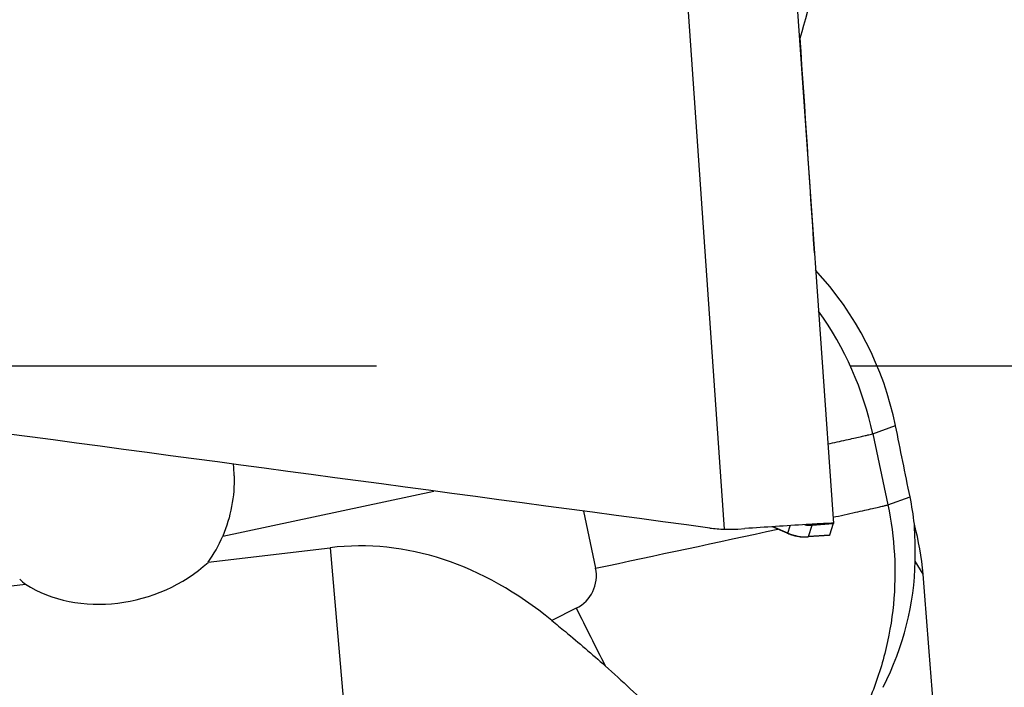
# Model space of a CAD drawing. Units: millimetres. Extents: x 0 to 594, y 0 to 420.
# Drawn here: x 408 to 414, y 249 to 254 of the extents above; entities that cross this region are included whole.
import ezdxf

# ---------------------------------------------------------------- set-up
doc = ezdxf.new("R2010")
doc.units = ezdxf.units.MM
doc.header["$LTSCALE"] = 32.67
doc.linetypes.add('HIDDEN', pattern=[0.2, 0.1, -0.1])
for name, color, linetype in [('607088417-000_CL', 7, 'CONTINUOUS'), ('607250459-000_CL', 7, 'CONTINUOUS'), ('607250459-000_HL', 7, 'CONTINUOUS')]:
    doc.layers.add(name, color=color, linetype=linetype)

msp = doc.modelspace()

# ---------------------------------------------------------------- linework, layer by layer
at = {"layer": '607088417-000_CL', "color": 7, "linetype": 'CONTINUOUS'}
for p, q in [((412.8581, 254.5557), (413.1398, 250.5273)), ((412.9848, 250.5205), (412.9526, 250.5186)), ((413.1392, 250.5262), (413.1137, 250.4459)), ((413.1397, 250.5271), (413.1398, 250.5273)), ((412.4811, 250.4881), (412.5291, 250.4913)), ((412.8207, 250.4593), (412.72, 250.5035)), ((412.8209, 250.4592), (412.8333, 250.454)), ((412.8333, 250.454), (412.8511, 250.4478)), ((413.1126, 250.4442), (412.9656, 250.434)), ((413.1137, 250.4459), (413.1125, 250.4443)), ((412.9604, 250.4337), (412.9656, 250.434)), ((412.9605, 250.4337), (412.9604, 250.4337))]:
    msp.add_line(p, q, dxfattribs=at)
at = {"layer": '607088417-000_CL', "color": 9, "linetype": 'CONTINUOUS'}
for p, q in [((412.106, 254.5106), (412.3874, 250.4868)), ((412.9679, 250.4357), (412.9934, 250.516)), ((412.9909, 250.5168), (412.994, 250.517)), ((412.9934, 250.516), (413.1392, 250.5262)), ((413.1397, 250.5271), (412.994, 250.517)), ((412.8249, 250.4593), (412.7238, 250.5038)), ((412.8267, 250.4601), (412.8428, 250.5109)), ((413.1137, 250.4459), (412.9679, 250.4357))]:
    msp.add_line(p, q, dxfattribs=at)
at = {"layer": '607088417-000_CL', "color": 7, "linetype": 'CONTINUOUS'}
msp.add_lwpolyline([(412.8511, 250.4478), (412.8693, 250.4426), (412.8877, 250.4385), (412.9064, 250.4356), (412.9253, 250.4339), (412.9442, 250.4333), (412.9605, 250.4337)], dxfattribs=at)
for centre, radius, start, end in [((415.8783, 201.8686), 48.7379, 93.44156, 93.94036), ((413.1458, 250.5218), 0.00812, 139.43305, 142.08478), ((412.4202, 251.4843), 0.9981, 262.35964, 268.11494), ((412.4201, 251.4827), 0.9965, 268.11501, 273.38649), ((412.4205, 251.4708), 0.9846, 273.40873, 273.53109)]:
    msp.add_arc(centre, radius, start, end, dxfattribs=at)
at = {"layer": '607088417-000_CL', "color": 9, "linetype": 'CONTINUOUS'}
for centre, radius, start, end in [((412.969, 250.824), 0.3089, 265.35822, 269.11321), ((412.9696, 250.8184), 0.3024, 267.02238, 274.04344), ((412.969, 250.8208), 0.3058, 269.10124, 274.5704), ((412.9458, 250.7257), 0.2924, 245.59149, 251.88253), ((412.947, 250.736), 0.301, 246.4317, 273.97999), ((412.9455, 250.7253), 0.292, 251.90945, 267.24364), ((412.9452, 250.7239), 0.2906, 267.28663, 268.46826), ((412.9452, 250.7236), 0.2903, 268.46812, 270.41813), ((412.9452, 250.7232), 0.2899, 270.41846, 270.84016), ((412.9452, 250.7227), 0.2894, 270.83967, 273.01148)]:
    msp.add_arc(centre, radius, start, end, dxfattribs=at)
at = {"layer": '607088417-000_CL', "color": 7, "linetype": 'CONTINUOUS'}
msp.add_ellipse((401.2351, 249.0969), major_axis=(195.0894, -26.0181), ratio=0.014487, start_param=1.516045, end_param=1.542617, dxfattribs=at)
for points, knots in [([(412.9674, 250.5171), (412.9711, 250.5172), (412.9775, 250.5174), (412.9844, 250.5174), (412.9886, 250.5174), (412.9898, 250.5172), (412.9912, 250.5173), (412.991, 250.5168), (412.9909, 250.5168)], [0, 0, 0, 0, 0.465151, 0.783936, 0.888238, 0.955943, 0.987675, 1, 1, 1, 1]), ([(413.1398, 250.5273), (413.1398, 250.5275), (413.1385, 250.5275), (413.137, 250.5277), (413.1336, 250.5277), (413.1294, 250.5277), (413.1237, 250.5275), (413.1138, 250.5272), (413.0984, 250.5266), (413.0764, 250.5256), (413.0498, 250.5242), (413.0187, 250.5225), (412.9965, 250.5212), (412.9848, 250.5205)], [0, 0, 0, 0, 0.004401, 0.016617, 0.036816, 0.065004, 0.101165, 0.145247, 0.256832, 0.399071, 0.571112, 0.771821, 1, 1, 1, 1])]:
    msp.add_open_spline(points, degree=3, knots=knots, dxfattribs=at)
at = {"layer": '607088417-000_CL', "color": 9, "linetype": 'CONTINUOUS'}
for points, knots in [([(412.9909, 250.5168), (412.991, 250.5167), (412.9916, 250.5166), (412.9924, 250.5164), (412.9926, 250.516)], [0, 0, 0, 0, 0.185773, 1, 1, 1, 1]), ([(412.994, 250.517), (412.9939, 250.5169), (412.9934, 250.5167), (412.9928, 250.5164), (412.9926, 250.516)], [0, 0, 0, 0, 0.176452, 1, 1, 1, 1]), ([(412.821, 250.4592), (412.8218, 250.4588), (412.8233, 250.4588), (412.8246, 250.4592), (412.8249, 250.4593)], [0, 0, 0, 0, 0.714181, 1, 1, 1, 1]), ([(412.8249, 250.4593), (412.8252, 250.4594), (412.8258, 250.4594), (412.8265, 250.4597), (412.8267, 250.4601)], [0, 0, 0, 0, 0.354278, 1, 1, 1, 1]), ([(412.9679, 250.4357), (412.9677, 250.435), (412.9669, 250.4342), (412.9659, 250.434), (412.9656, 250.434)], [0, 0, 0, 0, 0.722088, 1, 1, 1, 1])]:
    msp.add_open_spline(points, degree=3, knots=knots, dxfattribs=at)
at = {"layer": '607250459-000_CL', "color": 7, "linetype": 'CONTINUOUS'}
for p, q in [((412.9059, 253.8719), (412.9109, 253.8737)), ((408.8249, 250.2586), (409.6674, 250.3596)), ((407.102, 250.052), (407.5662, 250.1077))]:
    msp.add_line(p, q, dxfattribs=at)
at = {"layer": '607250459-000_CL', "color": 9, "linetype": 'CONTINUOUS'}
for p, q in [((413.4115, 251.145), (413.5688, 251.2011)), ((413.4115, 251.145), (413.5156, 250.6549)), ((408.9262, 250.4394), (410.3837, 250.7489)), ((413.5156, 250.6549), (413.6691, 250.7096)), ((411.4159, 250.6105), (411.4993, 250.218)), ((409.6674, 250.3596), (410.0433, 246.0118)), ((413.7589, 250.1768), (413.7046, 250.2657)), ((411.3661, 249.9422), (411.1967, 249.858))]:
    msp.add_line(p, q, dxfattribs=at)
at = {"layer": '607250459-000_CL', "color": 7, "linetype": 'CONTINUOUS'}
for centre, radius, start, end in [((411.3833, 250.7545), 2.2307, 11.54696, 42.90983), ((408.0682, 250.8318), 0.9372, 1.45545, 6.28119), ((411.4734, 250.263), 2.2406, 6.62907, 11.49569), ((411.755, 250.0069), 2.011, 4.8484, 14.83315)]:
    msp.add_arc(centre, radius, start, end, dxfattribs=at)
at = {"layer": '607250459-000_CL', "color": 9, "linetype": 'CONTINUOUS'}
for centre, radius, start, end in [((411.2095, 250.6771), 2.2511, 11.99632, 35.7061), ((326.6601, 649.8518), 408.5399, 281.985514, 282.16594), ((411.2548, 250.166), 0.2499, 296.4433, 12.0082), ((466.2909, 277.2349), 61.3321, 206.423236, 206.838546)]:
    msp.add_arc(centre, radius, start, end, dxfattribs=at)
at = {"layer": '607250459-000_CL', "color": 7, "linetype": 'CONTINUOUS'}
for centre, major_axis, ratio, start_param, end_param in [((412.7185, 254.6122), (4.2528, 14.7996), 0.025276, -1.613458, -1.564932), ((412.3977, 254.6122), (-1.0319, 14.8), 0.031085, -1.723541, -1.622889), ((412.3723, 254.6122), (-3.1459, 14.7997), 0.03137, -1.844313, -1.810041), ((408.0893, 250.8592), (-0.3893, 0.8819), 0.933149, -2.642699, -2.417315), ((410.0919, 246.7743), (-0.4197, 3.5859), 0.692114, -0.621918, 0.00196), ((408.1794, 250.6941), (0.8798, 0.2332), 0.779407, -2.525882, -0.972922), ((410.878, 250.0318), (2.7721, 0.7061), 0.784447, -0.595373, -0.211506), ((411.0394, 254.6122), (-1.9912, 14.797), 0.148645, -1.996369, -1.895164), ((408.0893, 250.8592), (-0.3893, 0.8819), 0.933149, -4.251887, -4.195659)]:
    msp.add_ellipse(centre, major_axis=major_axis, ratio=ratio, start_param=start_param, end_param=end_param, dxfattribs=at)
at = {"layer": '607250459-000_CL', "color": 9, "linetype": 'CONTINUOUS'}
for points, knots in [([(411.4445, 242.5569), (410.8903, 242.4054), (409.7774, 242.1524), (408.0889, 241.934), (406.3995, 241.8842), (404.7103, 242.0036), (403.0221, 242.2903), (401.3357, 242.7402), (399.6511, 243.3466), (397.9685, 244.101), (396.2875, 244.9932), (394.6079, 246.011), (392.9294, 247.1411), (391.2517, 248.3688), (389.5745, 249.6778), (387.3255, 251.5199), (385.6606, 252.9536), (384.5471, 253.9182)], [0, 0, 0, 0, 0.05642, 0.111905, 0.166963, 0.222132, 0.277944, 0.334878, 0.39333, 0.45359, 0.515831, 0.580112, 0.646384, 0.714503, 0.784242, 0.855308, 1, 1, 1, 1]), ([(411.4423, 242.5587), (410.8882, 242.4072), (409.7754, 242.1544), (408.0869, 241.9363), (406.3977, 241.8866), (404.7086, 242.0061), (403.0206, 242.293), (401.3343, 242.7428), (399.6499, 243.3492), (397.9674, 244.1035), (396.2866, 244.9954), (394.6071, 246.0131), (392.9287, 247.1429), (391.2511, 248.3702), (389.5741, 249.6789), (387.3252, 251.5206), (385.6605, 252.9539), (384.5471, 253.9182)], [0, 0, 0, 0, 0.05642, 0.111906, 0.166966, 0.222137, 0.277952, 0.334888, 0.393342, 0.453603, 0.515845, 0.580125, 0.646397, 0.714514, 0.784251, 0.855314, 1, 1, 1, 1]), ([(413.1017, 251.0747), (413.1442, 251.084), (413.2039, 251.0972), (413.2781, 251.1137), (413.3215, 251.1235), (413.3563, 251.1315), (413.3826, 251.1375), (413.3999, 251.1419), (413.4087, 251.144), (413.4115, 251.145)], [0, 0, 0, 0, 0.410873, 0.577755, 0.717881, 0.830614, 0.915441, 0.971983, 1, 1, 1, 1]), ([(413.5156, 250.6549), (413.5395, 250.5425), (413.57, 250.3136), (413.5629, 249.9677), (413.503, 249.6268), (413.3918, 249.2991), (413.2318, 248.9923), (413.0268, 248.7135), (412.7817, 248.4694), (412.5952, 248.3334), (412.4974, 248.2731)], [0, 0, 0, 0, 0.125028, 0.25005, 0.375065, 0.500071, 0.625066, 0.750052, 0.875029, 1, 1, 1, 1]), ([(413.1369, 250.5695), (413.1889, 250.5809), (413.262, 250.5969), (413.3529, 250.6171), (413.406, 250.629), (413.4487, 250.6387), (413.4807, 250.646), (413.5018, 250.6512), (413.5123, 250.6537), (413.5156, 250.6549)], [0, 0, 0, 0, 0.41117, 0.578538, 0.719115, 0.832106, 0.916871, 0.972936, 1, 1, 1, 1])]:
    msp.add_open_spline(points, degree=3, knots=knots, dxfattribs=at)
at = {"layer": '607250459-000_CL', "color": 7, "linetype": 'CONTINUOUS'}
for points, knots in [([(409.0051, 250.8556), (409.007, 250.7849), (408.9949, 250.6422), (408.9537, 250.5051), (408.9262, 250.4394)], [0, 0, 0, 0, 0.498011, 1, 1, 1, 1]), ([(413.7046, 250.2657), (413.7055, 250.315), (413.7047, 250.4004), (413.7007, 250.4857), (413.699, 250.5217)], [0, 0, 0, 0, 0.577908, 1, 1, 1, 1]), ([(411.1967, 249.858), (411.2281, 249.8323), (411.3525, 249.7297), (411.4752, 249.6251), (411.5654, 249.5448)], [0, 0, 0, 0, 0.251381, 1, 1, 1, 1]), ([(411.5654, 249.5448), (411.6822, 249.4408), (411.8498, 249.2853), (412.0527, 249.0713), (412.181, 248.9203), (412.287, 248.777), (412.3688, 248.644), (412.4258, 248.5243), (412.45, 248.4472), (412.457, 248.4118)], [0, 0, 0, 0, 0.321324, 0.46934, 0.605599, 0.728042, 0.835114, 0.925856, 1, 1, 1, 1])]:
    msp.add_open_spline(points, degree=3, knots=knots, dxfattribs=at)
at = {"layer": '607250459-000_HL', "color": 6, "linetype": 'HIDDEN'}
msp.add_line((416.5204, 251.6122), (294.7048, 251.6122), dxfattribs=at)

doc.saveas('drawing.dxf')
